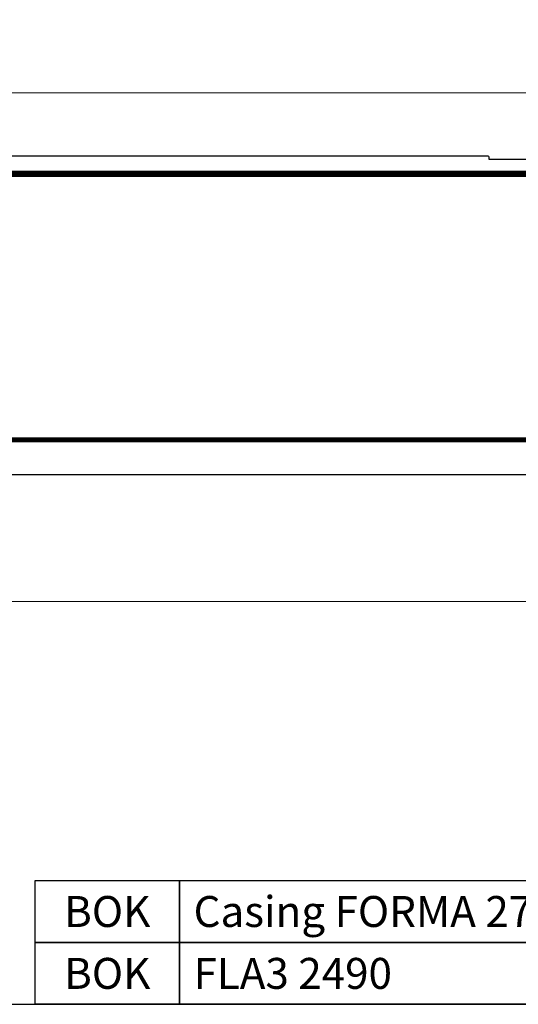
# Model space of a CAD drawing. Units: millimetres. Extents: x 2311 to 6736, y 926 to 4120.
# Drawn here: x 5229 to 5983, y 926 to 2413 of the extents above; entities that cross this region are included whole.
import ezdxf

# ---------------------------------------------------------------- set-up
doc = ezdxf.new("R2010")
doc.units = ezdxf.units.MM
doc.layers.add('KO', color=7, linetype='Continuous', lineweight=30)
doc.layers.add('PLA_wymiar', color=7, linetype='Continuous', lineweight=18, true_color=0xff4646)
doc.styles.get("Standard").update_dxf_attribs({"font": 'arial.ttf'})
doc.styles.add('Tekst_wymiaru (PLA_colour)', font='tahoma.ttf')
doc.dimstyles.new('PLANIKA_colour', dxfattribs={"dimscale": 10, "dimtxt": 3.5, "dimasz": 2.5, "dimexe": 3.175, "dimexo": 0, "dimgap": 0.762, "dimtad": 1, "dimdec": 0, "dimrnd": 1e-08, "dimtxsty": 'Tekst_wymiaru (PLA_colour)', "dimcen": 0.09, "dimdle": 10, "dimclrd": 256, "dimclre": 256, "dimclrt": 256, "dimadec": 1, "dimazin": 2, "dimtfac": 0.8, "dimtdec": 0, "dimtmove": 0, "dimatfit": 3, "dimfxl": 0, "dimtolj": 1, "dimlwd": -1, "dimlwe": -1, "dimarcsym": 0})

# ---------------------------------------------------------------- blocks, each defined once
blk = doc.blocks.new('*D100')
at = {"layer": 'Defpoints', "color": 0, "transparency": 16777216}
for p in [(3597.4, 2302.8), (6372.4, 2207), (3597.4, 2180.7)]:
    blk.add_point(p, dxfattribs=at)
at = {"layer": 'PLA_wymiar', "transparency": 16777216}
for p, q in [((3597.4, 2180.7), (3597.4, 2334.5)), ((6372.4, 2207), (6372.4, 2334.5)), ((6347.4, 2302.8), (3622.4, 2302.8))]:
    blk.add_line(p, q, dxfattribs=at)
for points in [[(3622.4, 2306.9), (3622.4, 2298.6), (3597.4, 2302.8)], [(6347.4, 2306.9), (6347.4, 2298.6), (6372.4, 2302.8)]]:
    blk.add_solid(points, dxfattribs=at)
at = {"layer": 'PLA_wymiar', "color": 11, "true_color": 0xff8080, "transparency": 16777216, "insert": (5020.8, 2356.2), "char_height": 35, "attachment_point": 2, "style": 'Tekst_wymiaru (PLA_colour)'}
blk.add_mtext('\\A1;2775 [109 1/4"]', dxfattribs=at)
blk = doc.blocks.new('*D101')
at = {"layer": 'Defpoints', "color": 0, "transparency": 16777216}
for p in [(6372.4, 2184), (3539.4, 1776), (3539.4, 1534)]:
    blk.add_point(p, dxfattribs=at)
at = {"layer": 'PLA_wymiar', "transparency": 16777216}
for p, q in [((6372.4, 2184), (6372.4, 1502.2)), ((3539.4, 1776), (3539.4, 1502.2)), ((6347.4, 1534), (3564.4, 1534))]:
    blk.add_line(p, q, dxfattribs=at)
for points in [[(3564.4, 1538.1), (3564.4, 1529.8), (3539.4, 1534)], [(6347.4, 1538.1), (6347.4, 1529.8), (6372.4, 1534)]]:
    blk.add_solid(points, dxfattribs=at)
at = {"layer": 'PLA_wymiar', "color": 11, "true_color": 0xff8080, "transparency": 16777216, "insert": (4959.4, 1587.4), "char_height": 35, "attachment_point": 2, "style": 'Tekst_wymiaru (PLA_colour)'}
blk.add_mtext('\\A1;2833 [111 9/16"]', dxfattribs=at)

msp = doc.modelspace()

# ---------------------------------------------------------------- linework, layer by layer
at = {"color": 7, "linetype": 'Continuous', "lineweight": 25}
for p, q in [((5936.9, 2207), (4033.9, 2207)), ((5938.4, 2202), (5938.4, 2205.5)), ((6022.4, 2202), (5938.4, 2202)), ((6372.4, 2182), (3598.4, 2182)), ((6372.4, 2181), (3598.4, 2181)), ((3600.4, 2180), (6370.4, 2180)), ((6361.9, 2178.5), (3608.9, 2178.5)), ((6361.9, 2176.5), (3608.9, 2176.5)), ((6337.4, 2184), (3633.4, 2184)), ((6370.4, 1778), (3600.4, 1778)), ((3600.4, 1777), (6370.4, 1777)), ((3600.4, 1776), (6370.4, 1776)), ((3608.9, 1781.5), (6361.9, 1781.5)), ((3608.9, 1779.5), (6361.9, 1779.5)), ((3645.9, 1726), (6324.9, 1726))]:
    msp.add_line(p, q, dxfattribs=at)
msp.add_arc((5936.9, 2205.5), 1.5, 0, 90, dxfattribs=at)
at = {"layer": 'KO'}
for points in [[(2310.6, 925.6), (6736.4, 925.6), (6736.4, 4120), (2310.6, 4120)], [(5252.2, 1112.6), (5470.3, 1112.6), (5470.3, 1019.1), (5252.2, 1019.1)], [(5470.3, 1112.6), (6533.9, 1112.6), (6533.9, 1019.1), (5470.3, 1019.1)], [(5252.2, 1019.1), (5470.3, 1019.1), (5470.3, 925.6), (5252.2, 925.6)], [(5470.3, 1019.1), (6533.9, 1019.1), (6533.9, 925.6), (5470.3, 925.6)]]:
    msp.add_lwpolyline(points, close=True, dxfattribs=at)

# ---------------------------------------------------------------- texts
at = {"layer": 'KO', "color": 0, "char_height": 46.75}
for s, insert, attachment_point in [('BOK', (5361.3, 1065.8), 5), ('\\A1;{\\C256;Casing FORMA 2700 right corner}', (5491.8, 1065.8), 4), ('BOK', (5361.3, 972.3), 5), ('\\A1;{\\C256;FLA3 2490}', (5491.8, 972.3), 4)]:
    msp.add_mtext_dynamic_manual_height_columns(s, width=1895.321, gutter_width=400, heights=[0], dxfattribs=dict(at, insert=insert, attachment_point=attachment_point))

# ---------------------------------------------------------------- dimensions: what is measured, and where the dimension line sits
at = {"layer": 'PLA_wymiar'}
for base, p1, p2, picture, middle in [((3597.4, 2302.8), (6372.4, 2207), (3597.4, 2180.7), '*D100', (5020.8, 2302.8)), ((3539.4, 1534), (6372.4, 2184), (3539.4, 1776), '*D101', (4959.4, 1534))]:
    dim = msp.add_linear_dim(base=base, p1=p1, p2=p2, dimstyle='PLANIKA_colour', override={"dimtdec": 2, "dimtofl": 0, "dimatfit": 1}, dxfattribs=at)
    dim.commit()
    dim.dimension.update_dxf_attribs({"geometry": picture, "text_midpoint": middle, "dimtype": 160})

doc.saveas('drawing.dxf')
